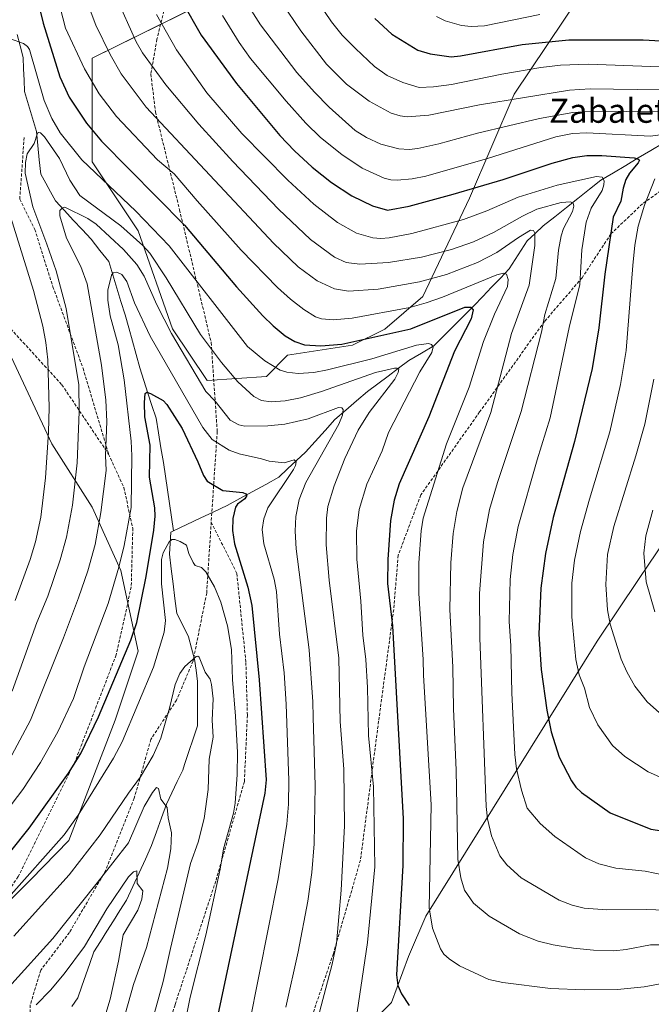
# Model space of a CAD drawing. Units: metres. Extents: x 651131 to 654580, y 4760173 to 4762562.
# Drawn here: x 652236 to 652445, y 4761516 to 4761843 of the extents above; entities that cross this region are included whole.
import ezdxf
from ezdxf.enums import TextEntityAlignment as Align

# ---------------------------------------------------------------- set-up
doc = ezdxf.new("R2010")
doc.units = ezdxf.units.M
doc.header["$MEASUREMENT"] = 0
doc.linetypes.add('TRAZOSX2', pattern=[1.5, 1, -0.5])
for name, color, linetype, lineweight in [('Arbolado forestal CxS', 92, 'Continuous', 0), ('Corriente natural lineal', 142, 'Continuous', 13), ('Curva de nivel maestra', 36, 'Continuous', 30), ('Curva de nivel normal', 36, 'Continuous', 0), ('Senda', 19, 'TRAZOSX2', 0), ('Texto cartográfico', 19, 'Continuous', 0)]:
    doc.layers.add(name, color=color, linetype=linetype, lineweight=lineweight)
doc.styles.add('Arial', font='txt', dxfattribs={"height": 0.2})

# ---------------------------------------------------------------- blocks, each defined once
blk = doc.blocks.new('*U154')
at = {"layer": 'Arbolado forestal CxS', "color": 92, "linetype": 'Continuous', "lineweight": 0}
for points in [[(652456.5579, 4761680.2611, 945.2517), (652440.9417, 4761657.2263, 939.7021), (652427.2017, 4761636.7517, 933.3795), (652370.4715, 4761545.6683, 905.0961), (652364.7455, 4761532.3095, 902.1223), (652359.0203, 4761517.0417, 898.9454), (652339.9355, 4761497.9571, 893.204), (652328.6503, 4761478.7995, 889.0938), (652273.1387, 4761419.7107, 869.2946), (652254.0533, 4761379.6335, 863.8126), (652250.2361, 4761364.3657, 862.8439), (652270.9387, 4761359.4023, 858.6526), (652280.7715, 4761366.2741, 858.444), (652305.5811, 4761375.8159, 856.9791), (652364.7429, 4761377.7241, 851.468), (652418.1795, 4761373.9065, 850.4125), (652433.4471, 4761379.6313, 850.1283), (652444.8973, 4761400.6239, 856.79), (652467.8531, 4761409.8315, 855.2749)], [(652296.5583, 4761848.0773, 928.4125), (652259.7859, 4761830.0319, 907.2508), (652259.7853, 4761795.6793, 895.6798), (652275.0525, 4761772.7773, 891.3069), (652286.5027, 4761740.3335, 885.9686), (652297.9531, 4761723.1565, 885.9307), (652297.9531, 4761723.1565, 885.9307), (652317.6327, 4761724.4633, 892.1475), (652324.5387, 4761731.5251, 895.9615), (652346.0893, 4761734.9379, 896.1962), (652356.8261, 4761740.1367, 897.9603), (652369.4031, 4761751.0705, 903.4024), (652384.9111, 4761783.6319, 920.997), (652399.7635, 4761818.0903, 938.4625), (652421.6215, 4761850.7209, 955.7108)], [(652020.9989, 4761394.1301, 849.7422), (652072.1831, 4761416.2853, 849.4882), (652113.9375, 4761430.0807, 853.1801), (652159.6295, 4761432.4869, 850.968), (652180.5311, 4761437.1627, 852.23), (652193.1579, 4761443.6525, 851.6521), (652202.4751, 4761462.1721, 852.0428), (652217.8125, 4761509.9737, 860.1965), (652221.9139, 4761540.5033, 867.4651), (652239.4987, 4761557.8449, 866.9629), (652252.0535, 4761570.6847, 866.4411), (652267.4159, 4761610.5581, 870.6026), (652275.0501, 4761633.4597, 871.5121), (652269.3257, 4761660.1775, 877.6862), (652259.7833, 4761681.1715, 885.1203), (652246.4249, 4761702.1643, 893.0698), (652233.0667, 4761730.7913, 899.6829), (652210.1657, 4761757.5103, 910.7353), (652183.4473, 4761759.4197, 925.3854), (652152.9119, 4761751.7861, 942.6509), (652082.2997, 4761761.3289, 977.5841), (652053.6739, 4761788.0481, 989.2282)]]:
    blk.add_polyline3d(points, dxfattribs=at)
blk = doc.blocks.new('*U178')
at = {"layer": 'Curva de nivel normal', "color": 36, "linetype": 'Continuous', "lineweight": 0}
blk.add_polyline3d([(652267.64, 4761850.55, 915), (652274.38, 4761835.44, 915), (652276.45, 4761831.8, 915), (652284.28, 4761821.15, 915), (652295.14, 4761808.18, 915), (652306.45, 4761795.8, 915), (652321.62, 4761779.99, 915), (652332.22, 4761769.93, 915), (652340.15, 4761764.07, 915), (652344.08, 4761762.3, 915), (652348.51, 4761761.7, 915), (652358.07, 4761762.33, 915), (652368.96, 4761764.02, 915), (652378.98, 4761766.61, 915), (652386.27, 4761769.14, 915), (652392.85, 4761772.24, 915), (652402.5, 4761777.68, 915), (652407.23, 4761779.93, 915), (652415.3, 4761782.12, 915), (652418.44, 4761782.37, 915), (652419.3, 4761781.9, 915), (652419.56, 4761780.94, 915), (652419.04, 4761779.21, 915), (652416.14, 4761773.57, 915), (652415.32, 4761771.16, 915), (652414.44, 4761766.35, 915), (652413.53, 4761756.97, 915), (652409.93, 4761745.01, 915), (652408.78, 4761739.25, 915), (652402.08, 4761712.87, 915), (652394.15, 4761689.4, 915), (652391.5, 4761680.45, 915), (652389.6, 4761669.74, 915), (652388.19, 4761652.56, 915), (652388.33, 4761637.94, 915), (652390.49, 4761582.04, 915), (652390.91, 4761577.96, 915), (652392.25, 4761572.26, 915), (652395.03, 4761565.69, 915), (652397.35, 4761562.66, 915), (652402.03, 4761558.37, 915), (652414.7, 4761550.9, 915), (652418.96, 4761549.31, 915), (652422.99, 4761548.29, 915), (652430.44, 4761547.73, 915), (652443.46, 4761547.89, 915), (652453.26, 4761547.55, 915)], dxfattribs=at)
blk = doc.blocks.new('*U179')
at = {"layer": 'Curva de nivel normal', "color": 36, "linetype": 'Continuous', "lineweight": 0}
blk.add_polyline3d([(652231.23, 4761580.23, 880), (652236.78, 4761587.65, 880), (652242.68, 4761596.56, 880), (652248.4, 4761606.7, 880), (652253.63, 4761617.8, 880), (652257.19, 4761628.27, 880), (652265.14, 4761649.23, 880), (652268.7, 4761661.26, 880), (652270.4, 4761668.46, 880), (652272.73, 4761681.06, 880), (652272.95, 4761698.26, 880), (652272.7, 4761703.05, 880), (652270.42, 4761723.41, 880), (652268.4, 4761735.04, 880), (652265.82, 4761744.61, 880), (652265, 4761749.83, 880), (652265.06, 4761753.11, 880), (652266.2, 4761758.09, 880), (652266.75, 4761758.87, 880), (652267.94, 4761759.1, 880), (652269.65, 4761758.29, 880), (652271.34, 4761756.03, 880), (652273.89, 4761748.95, 880), (652279.03, 4761737.85, 880), (652296.5, 4761707.65, 880), (652299.64, 4761703.63, 880), (652305.19, 4761700.11, 880), (652308.52, 4761698.9, 880), (652315.92, 4761697.27, 880), (652318.49, 4761696.42, 880), (652323.43, 4761695.89, 880), (652326.84, 4761696.88, 880), (652327.47, 4761696.27, 880), (652327.25, 4761695.01, 880), (652326.52, 4761693.64, 880), (652318.05, 4761680.99, 880), (652316.69, 4761677.29, 880), (652316.21, 4761673.82, 880), (652316.72, 4761669.05, 880), (652320.11, 4761657.39, 880), (652320.93, 4761653.22, 880), (652321.95, 4761639.11, 880), (652323.51, 4761626.34, 880), (652324.16, 4761615.86, 880), (652325.04, 4761590.59, 880), (652324.93, 4761582.8, 880), (652324.4, 4761576.18, 880), (652321.52, 4761557.97, 880), (652311.82, 4761509.66, 880)], dxfattribs=at)
blk = doc.blocks.new('*U180')
at = {"layer": 'Curva de nivel normal', "color": 36, "linetype": 'Continuous', "lineweight": 0}
blk.add_polyline3d([(652232.09, 4761551.82, 870), (652250.54, 4761572.59, 870), (652255.19, 4761579.08, 870), (652266.88, 4761597.97, 870), (652269.8, 4761603.37, 870), (652280.17, 4761628.15, 870), (652283.69, 4761639.78, 870), (652284.15, 4761643.64, 870), (652282.8, 4761655.76, 870), (652282.85, 4761663.9, 870), (652283.35, 4761666.09, 870), (652285.35, 4761669.68, 870), (652286.23, 4761670.53, 870), (652287.19, 4761670.52, 870), (652288.97, 4761669.86, 870), (652291.09, 4761668.56, 870), (652291.86, 4761665.84, 870), (652293.28, 4761662.84, 870), (652294.01, 4761661.89, 870), (652296.03, 4761661.2, 870), (652297.53, 4761659.73, 870), (652300.34, 4761654.74, 870), (652302.42, 4761649.73, 870), (652304.63, 4761641.88, 870), (652306.01, 4761634.03, 870), (652306.32, 4761624.1, 870), (652307.38, 4761611.98, 870), (652307.99, 4761599.84, 870), (652307.91, 4761592.56, 870), (652307.25, 4761583.13, 870), (652306.66, 4761579.76, 870), (652303.4, 4761567.96, 870), (652302.28, 4761561.22, 870), (652297.55, 4761539.38, 870), (652292.36, 4761518.79, 870), (652289.81, 4761505.94, 870)], dxfattribs=at)
blk = doc.blocks.new('*U181')
at = {"layer": 'Curva de nivel normal', "color": 36, "linetype": 'Continuous', "lineweight": 0}
blk.add_polyline3d([(652233.83, 4761539.06, 865), (652252.23, 4761559.4, 865), (652262.51, 4761572.63, 865), (652271.86, 4761586.46, 865), (652275.83, 4761591.82, 865), (652280.03, 4761598.93, 865), (652282.56, 4761604.67, 865), (652285.47, 4761614.59, 865), (652287.3, 4761622.47, 865), (652288.87, 4761626.07, 865), (652290.49, 4761628.43, 865), (652294.3, 4761631.7, 865), (652294.88, 4761631.86, 865), (652295.3, 4761631.52, 865), (652297.32, 4761626.51, 865), (652298.91, 4761624.19, 865), (652299.41, 4761622.39, 865), (652299.94, 4761617.7, 865), (652299.58, 4761610.62, 865), (652299.98, 4761604.97, 865), (652298.56, 4761597.65, 865), (652298.31, 4761587.59, 865), (652296.9, 4761577.97, 865), (652294.94, 4761570.22, 865), (652292.45, 4761563.08, 865), (652285.83, 4761534.96, 865), (652283.4, 4761523.95, 865), (652277.61, 4761503.26, 865)], dxfattribs=at)
blk = doc.blocks.new('*U189')
at = {"layer": 'Curva de nivel normal', "color": 36, "linetype": 'Continuous', "lineweight": 0}
for points in [[(652234.31, 4761650.29, 895), (652239.27, 4761663.8, 895), (652241.03, 4761669.67, 895), (652242.74, 4761677.83, 895), (652244.38, 4761690.9, 895), (652245.38, 4761706.02, 895), (652245.55, 4761714.18, 895), (652245.13, 4761730.02, 895), (652244.5, 4761735.73, 895), (652243.41, 4761741.18, 895), (652240.38, 4761753.02, 895), (652229.19, 4761788.61, 895)], [(652232.72, 4761836.41, 895), (652237.05, 4761834.86, 895), (652238.37, 4761833.92, 895), (652239.04, 4761832.93, 895), (652243.89, 4761816.03, 895), (652246.4, 4761809.96, 895), (652249.16, 4761805.29, 895), (652256.35, 4761796.31, 895), (652274.34, 4761779.28, 895), (652285.37, 4761767.82, 895), (652311.34, 4761734.43, 895), (652317.02, 4761729.71, 895), (652322.13, 4761726.58, 895), (652324.36, 4761725.95, 895), (652328.15, 4761725.52, 895), (652333.34, 4761725.85, 895), (652337.85, 4761726.69, 895), (652352.51, 4761730.36, 895), (652367.4, 4761734.86, 895), (652371.28, 4761735.4, 895), (652372.34, 4761735.16, 895), (652372.88, 4761734.39, 895), (652372.41, 4761732.42, 895), (652368.46, 4761726.04, 895), (652358.09, 4761705.94, 895), (652356, 4761699.88, 895), (652350.87, 4761688.86, 895), (652348.37, 4761680.46, 895), (652347.4, 4761673.2, 895), (652347.52, 4761663.91, 895), (652348.87, 4761650.05, 895), (652349.5, 4761638.75, 895), (652350.55, 4761630.75, 895), (652351.08, 4761621.42, 895), (652351.42, 4761605.47, 895), (652353.04, 4761588.5, 895), (652353.56, 4761561.95, 895), (652351.11, 4761536.96, 895), (652346.81, 4761507.91, 895)]]:
    blk.add_polyline3d(points, dxfattribs=at)
blk = doc.blocks.new('*U192')
at = {"layer": 'Curva de nivel normal', "color": 36, "linetype": 'Continuous', "lineweight": 0}
blk.add_polyline3d([(652263.34, 4761510.05, 855), (652265.78, 4761518.16, 855), (652268.56, 4761530.73, 855), (652270.09, 4761539.43, 855), (652274.91, 4761547.65, 855), (652276.25, 4761551.28, 855), (652276.59, 4761554.02, 855), (652274.72, 4761556.48, 855), (652274.63, 4761560.68, 855), (652273.52, 4761560.31, 855), (652271.81, 4761558.68, 855), (652264.65, 4761548.12, 855), (652257.31, 4761535.59, 855), (652250.58, 4761526.51, 855), (652246.05, 4761521.15, 855), (652241.28, 4761516.29, 855)], dxfattribs=at)
blk = doc.blocks.new('*U193')
at = {"layer": 'Curva de nivel normal', "color": 36, "linetype": 'Continuous', "lineweight": 0}
blk.add_polyline3d([(652281.09, 4761844.5, 920), (652287.77, 4761832.82, 920), (652297.87, 4761818.55, 920), (652309.39, 4761805.02, 920), (652324.74, 4761789.62, 920), (652333.35, 4761781.61, 920), (652341.12, 4761775.52, 920), (652347.48, 4761772, 920), (652352.82, 4761770.43, 920), (652355.5, 4761770.25, 920), (652358.32, 4761770.48, 920), (652365.76, 4761771.93, 920), (652382.96, 4761776.53, 920), (652390.62, 4761779.43, 920), (652401.11, 4761783.89, 920), (652414, 4761787.87, 920), (652427.08, 4761790.83, 920), (652428.94, 4761790.53, 920), (652429.6, 4761789.33, 920), (652429.49, 4761787.98, 920), (652428.86, 4761786.18, 920), (652425.31, 4761780.25, 920), (652423.6, 4761775.67, 920), (652422.12, 4761766.51, 920), (652421.51, 4761754.99, 920), (652417.94, 4761740.76, 920), (652411.66, 4761710.84, 920), (652407.32, 4761696.9, 920), (652401.11, 4761674.78, 920), (652399.34, 4761665.54, 920), (652398.45, 4761657.25, 920), (652398.12, 4761643.35, 920), (652398.64, 4761635.28, 920), (652398.98, 4761619.62, 920), (652399.98, 4761599.19, 920), (652400.51, 4761594.47, 920), (652402.17, 4761587.44, 920), (652404.08, 4761581.4, 920), (652408.39, 4761576.4, 920), (652413.23, 4761572.05, 920), (652423.35, 4761565.03, 920), (652427.8, 4761562.96, 920), (652433.42, 4761561.54, 920), (652443.14, 4761560.54, 920), (652449.61, 4761559.29, 920)], dxfattribs=at)
blk = doc.blocks.new('*U194')
at = {"layer": 'Curva de nivel normal', "color": 36, "linetype": 'Continuous', "lineweight": 0}
blk.add_polyline3d([(652248.28, 4761850.38, 905), (652250.93, 4761839.97, 905), (652257.26, 4761826.52, 905), (652262.1, 4761818.24, 905), (652267.88, 4761810.69, 905), (652281.51, 4761796.28, 905), (652286.99, 4761791.68, 905), (652294.66, 4761782.7, 905), (652309.18, 4761766.39, 905), (652321.24, 4761754.02, 905), (652325.62, 4761750.1, 905), (652329.96, 4761746.76, 905), (652333.84, 4761744.33, 905), (652335.9, 4761743.58, 905), (652339.73, 4761743.31, 905), (652345.99, 4761743.87, 905), (652365.15, 4761747.4, 905), (652370.58, 4761748.87, 905), (652375.96, 4761750.78, 905), (652393.97, 4761758.24, 905), (652396.2, 4761758.78, 905), (652397.17, 4761758.42, 905), (652397.75, 4761756.66, 905), (652397.52, 4761754.3, 905), (652393.19, 4761745.16, 905), (652389.61, 4761736.14, 905), (652384.77, 4761720.92, 905), (652377.34, 4761702.14, 905), (652369.51, 4761677.59, 905), (652368.84, 4761673.31, 905), (652368.15, 4761662.73, 905), (652368.1, 4761652.64, 905), (652369.59, 4761630.74, 905), (652369.62, 4761625.52, 905), (652372.19, 4761582.49, 905), (652371.54, 4761548.36, 905), (652372.64, 4761541.65, 905), (652375.3, 4761534.83, 905), (652376.38, 4761533.08, 905), (652378.14, 4761531.52, 905), (652381.62, 4761529.22, 905), (652391.34, 4761524.7, 905), (652395.96, 4761523.62, 905), (652411.76, 4761521.69, 905), (652422.94, 4761521.2, 905), (652434.03, 4761521.33, 905), (652442.87, 4761522.25, 905), (652466.98, 4761526.81, 905)], dxfattribs=at)
blk = doc.blocks.new('*U196')
at = {"layer": 'Curva de nivel normal', "color": 36, "linetype": 'Continuous', "lineweight": 0}
blk.add_polyline3d([(652256.22, 4761853.93, 910), (652261.04, 4761840.91, 910), (652265.77, 4761831.19, 910), (652269.46, 4761824.79, 910), (652277.74, 4761813.73, 910), (652319.89, 4761768.68, 910), (652328.13, 4761760.84, 910), (652334.37, 4761756.22, 910), (652340.17, 4761753.54, 910), (652344.75, 4761752.78, 910), (652354.63, 4761753.46, 910), (652368.3, 4761755.85, 910), (652377.33, 4761758.29, 910), (652387.61, 4761762.29, 910), (652393.96, 4761765.58, 910), (652401.13, 4761770.55, 910), (652405.11, 4761772.98, 910), (652406.1, 4761772.94, 910), (652406.6, 4761772.03, 910), (652406.58, 4761767.94, 910), (652404.73, 4761754.75, 910), (652398.9, 4761738.8, 910), (652392.04, 4761712.56, 910), (652382.72, 4761687.66, 910), (652380.69, 4761679.75, 910), (652379.47, 4761672.44, 910), (652378.69, 4761662.73, 910), (652378.37, 4761647.26, 910), (652379.42, 4761628.12, 910), (652379.63, 4761614.37, 910), (652380.49, 4761594.02, 910), (652381.09, 4761564.56, 910), (652382.01, 4761558.31, 910), (652383.3, 4761554.23, 910), (652386.3, 4761550, 910), (652391.45, 4761545.65, 910), (652401.51, 4761539.84, 910), (652407.7, 4761537.36, 910), (652412.68, 4761536.17, 910), (652419.35, 4761535.09, 910), (652426.02, 4761534.42, 910), (652432.82, 4761534.17, 910), (652436.83, 4761534.56, 910), (652444.89, 4761536.1, 910), (652454.12, 4761536.14, 910)], dxfattribs=at)
blk = doc.blocks.new('*U205')
at = {"layer": 'Curva de nivel normal', "color": 36, "linetype": 'Continuous', "lineweight": 0}
blk.add_polyline3d([(652233.27, 4761620.23, 890), (652241.49, 4761642.93, 890), (652245.13, 4761651.7, 890), (652249.23, 4761663.69, 890), (652251.31, 4761671.27, 890), (652253.28, 4761681.83, 890), (652254.82, 4761695.9, 890), (652255.52, 4761712.76, 890), (652255.35, 4761721.75, 890), (652251.2, 4761747.07, 890), (652247.88, 4761759.52, 890), (652244.83, 4761768.39, 890), (652240.1, 4761780.72, 890), (652237.6, 4761791.84, 890), (652237.73, 4761795.44, 890), (652238.31, 4761798.29, 890), (652240.54, 4761801.77, 890), (652241.67, 4761805.1, 890), (652242.01, 4761805.42, 890), (652242.66, 4761805.29, 890), (652244, 4761803.93, 890), (652248.97, 4761796.78, 890), (652252.41, 4761789.56, 890), (652255.72, 4761784.49, 890), (652269.3, 4761774.45, 890), (652276.61, 4761767.96, 890), (652278.9, 4761765.34, 890), (652284.36, 4761757.2, 890), (652295.74, 4761738.38, 890), (652302.7, 4761729.17, 890), (652308.06, 4761722.69, 890), (652313.39, 4761717.93, 890), (652315.97, 4761716.52, 890), (652319.14, 4761716.13, 890), (652323.85, 4761716.39, 890), (652328.87, 4761717.38, 890), (652335.89, 4761719.51, 890), (652353.75, 4761725.78, 890), (652360.03, 4761727.27, 890), (652360.97, 4761727.32, 890), (652361.44, 4761726.99, 890), (652361.32, 4761725.82, 890), (652360.15, 4761723.67, 890), (652351.67, 4761712.58, 890), (652348, 4761706.68, 890), (652343.64, 4761697.32, 890), (652340.04, 4761688.27, 890), (652337.98, 4761681.42, 890), (652337.46, 4761677.5, 890), (652337.45, 4761668.69, 890), (652338.38, 4761657, 890), (652341.63, 4761631.11, 890), (652342.06, 4761610.13, 890), (652343.26, 4761594.39, 890), (652343.53, 4761575.56, 890), (652342.33, 4761554.22, 890), (652340.83, 4761536.54, 890), (652339.36, 4761529.78, 890), (652330.51, 4761496.25, 890)], dxfattribs=at)
blk = doc.blocks.new('*U206')
at = {"layer": 'Curva de nivel normal', "color": 36, "linetype": 'Continuous', "lineweight": 0}
blk.add_polyline3d([(652232.32, 4761597.37, 885), (652239.4, 4761610.55, 885), (652250.32, 4761637.84, 885), (652255.32, 4761651.16, 885), (652258.37, 4761660.06, 885), (652260.81, 4761668.85, 885), (652262.74, 4761679.44, 885), (652264.46, 4761693.4, 885), (652264.24, 4761698.29, 885), (652264.67, 4761709.6, 885), (652264.33, 4761716.71, 885), (652262.91, 4761728.23, 885), (652258.12, 4761755.25, 885), (652256.05, 4761760.95, 885), (652251.27, 4761770.3, 885), (652249.1, 4761777.76, 885), (652249.13, 4761779.52, 885), (652249.85, 4761780.25, 885), (652250.8, 4761780.57, 885), (652258.34, 4761776.88, 885), (652261.16, 4761775, 885), (652270.21, 4761766.63, 885), (652274.65, 4761761.6, 885), (652277.01, 4761757.77, 885), (652281.2, 4761748.27, 885), (652286.16, 4761738.73, 885), (652297.48, 4761719.56, 885), (652300.6, 4761716.29, 885), (652305.59, 4761710.02, 885), (652308.39, 4761708.5, 885), (652310.45, 4761708.07, 885), (652318.05, 4761708.12, 885), (652323.74, 4761708.66, 885), (652331.45, 4761710.48, 885), (652341.48, 4761714.19, 885), (652342.59, 4761714.16, 885), (652343.05, 4761713.55, 885), (652342.79, 4761711.64, 885), (652341.56, 4761708.74, 885), (652330.6, 4761689.42, 885), (652328.42, 4761683.71, 885), (652327.34, 4761678.05, 885), (652327.17, 4761673.26, 885), (652327.47, 4761667.4, 885), (652331.74, 4761633.89, 885), (652333, 4761616.66, 885), (652333.1, 4761611.59, 885), (652333.78, 4761588.83, 885), (652333.38, 4761569.62, 885), (652332.69, 4761560.12, 885), (652331.36, 4761550.66, 885), (652328.13, 4761533.87, 885), (652324.05, 4761515.49, 885)], dxfattribs=at)
blk = doc.blocks.new('*U209')
at = {"layer": 'Curva de nivel normal', "color": 36, "linetype": 'Continuous', "lineweight": 0}
blk.add_polyline3d([(652223.54, 4761510.37, 860), (652228.07, 4761516.94, 860), (652233.19, 4761523.18, 860), (652246.73, 4761538.26, 860), (652261.44, 4761556.71, 860), (652271.83, 4761570, 860), (652277.1, 4761582.04, 860), (652279.77, 4761586.65, 860), (652281.19, 4761588.27, 860), (652281.76, 4761587.94, 860), (652282.63, 4761584.37, 860), (652284.71, 4761581.67, 860), (652285.05, 4761578.19, 860), (652286.07, 4761573.25, 860), (652285.84, 4761568, 860), (652284.77, 4761561.57, 860), (652277.78, 4761535.22, 860), (652273.54, 4761522.99, 860), (652270.73, 4761513.21, 860)], dxfattribs=at)
blk = doc.blocks.new('*U214')
at = {"layer": 'Curva de nivel maestra', "color": 36, "linetype": 'Continuous', "lineweight": 30}
blk.add_polyline3d([(652241.23, 4761851.2, 900), (652243.52, 4761841.57, 900), (652249.13, 4761823.83, 900), (652252.2, 4761817.12, 900), (652257.98, 4761808.42, 900), (652262.91, 4761802.45, 900), (652290.42, 4761774.67, 900), (652307.72, 4761754.25, 900), (652316.39, 4761744.63, 900), (652319.78, 4761741.28, 900), (652323.79, 4761738.02, 900), (652326.96, 4761736.06, 900), (652330.18, 4761735.04, 900), (652335.66, 4761734.7, 900), (652342.62, 4761735.19, 900), (652365.52, 4761740.35, 900), (652383.39, 4761747.47, 900), (652385.4, 4761747.52, 900), (652386.18, 4761746.62, 900), (652385.51, 4761743.58, 900), (652379.98, 4761732.89, 900), (652371.42, 4761711.15, 900), (652361.57, 4761688.96, 900), (652359.91, 4761683.51, 900), (652358.77, 4761676.76, 900), (652357.8, 4761663.81, 900), (652357.78, 4761655.95, 900), (652359.36, 4761641.82, 900), (652362.93, 4761577.93, 900), (652362.79, 4761562.4, 900), (652360.76, 4761526.16, 900), (652361.13, 4761522.72, 900), (652362.33, 4761519.89, 900), (652364.97, 4761516.04, 900)], dxfattribs=at)
blk = doc.blocks.new('*U215')
at = {"layer": 'Curva de nivel maestra', "color": 36, "linetype": 'Continuous', "lineweight": 30}
blk.add_polyline3d([(652289.67, 4761848.68, 925), (652295.94, 4761837.59, 925), (652307.67, 4761821.62, 925), (652322.08, 4761804.38, 925), (652326.88, 4761799.34, 925), (652332.7, 4761793.91, 925), (652339.13, 4761788.82, 925), (652345.9, 4761784.38, 925), (652352.71, 4761781.04, 925), (652357.78, 4761779.58, 925), (652364.94, 4761780.97, 925), (652379.55, 4761784.89, 925), (652396.13, 4761789.75, 925), (652412.38, 4761795.22, 925), (652419.16, 4761797.04, 925), (652423.8, 4761797.76, 925), (652428.8, 4761797.79, 925), (652439.56, 4761797, 925), (652440.72, 4761796.67, 925), (652441.24, 4761796.17, 925), (652440.89, 4761795.37, 925), (652437.96, 4761791.9, 925), (652436.79, 4761789.79, 925), (652435.87, 4761786.95, 925), (652435.09, 4761782.66, 925), (652432.52, 4761777.28, 925), (652429.79, 4761758.38, 925), (652427.81, 4761740.65, 925), (652425.61, 4761727.12, 925), (652419.72, 4761702.98, 925), (652412.64, 4761677.81, 925), (652410.16, 4761665.82, 925), (652408.58, 4761654.3, 925), (652407.91, 4761639.08, 925), (652408.63, 4761627.37, 925), (652410.54, 4761613.96, 925), (652411.97, 4761606.77, 925), (652414.68, 4761598.36, 925), (652418.71, 4761590.47, 925), (652420.16, 4761588.41, 925), (652422.1, 4761586.59, 925), (652431.58, 4761579.89, 925), (652445.06, 4761574.44, 925), (652459.01, 4761572.34, 925)], dxfattribs=at)
blk = doc.blocks.new('*U222')
at = {"layer": 'Curva de nivel maestra', "color": 36, "linetype": 'Continuous', "lineweight": 30}
blk.add_polyline3d([(652232.87, 4761567.2, 875), (652238.94, 4761574.83, 875), (652251.97, 4761593.02, 875), (652256, 4761599.61, 875), (652261.9, 4761611.68, 875), (652272.58, 4761637.08, 875), (652274.64, 4761642.98, 875), (652277.72, 4761658.27, 875), (652280.24, 4761673.62, 875), (652280.67, 4761678.16, 875), (652280.58, 4761681.02, 875), (652278.86, 4761691.12, 875), (652279.05, 4761701.77, 875), (652277.29, 4761711.17, 875), (652277.12, 4761715.89, 875), (652277.4, 4761718.91, 875), (652277.97, 4761719.32, 875), (652279.16, 4761718.9, 875), (652283.37, 4761716.53, 875), (652284.6, 4761715.26, 875), (652289.65, 4761707.31, 875), (652294.89, 4761696.27, 875), (652296.69, 4761691.64, 875), (652297.99, 4761689.83, 875), (652303.15, 4761686.71, 875), (652309.72, 4761686.04, 875), (652310.72, 4761685.66, 875), (652311.06, 4761685.03, 875), (652310.43, 4761683.92, 875), (652308, 4761682.16, 875), (652307.29, 4761681.23, 875), (652306.43, 4761677.49, 875), (652306.31, 4761673.49, 875), (652307, 4761669.05, 875), (652311.39, 4761654.72, 875), (652312.79, 4761648.63, 875), (652315.17, 4761623.96, 875), (652317.48, 4761590.86, 875), (652317.05, 4761586.38, 875), (652311.12, 4761558.22, 875), (652297.15, 4761492.64, 875)], dxfattribs=at)

msp = doc.modelspace()

# ---------------------------------------------------------------- linework, layer by layer
at = {"layer": 'Arbolado forestal CxS', "color": 92, "linetype": 'Continuous', "lineweight": 0}
for points in [[(652453.24, 4762035.87, 1027.37), (652443.1, 4762025.73, 1019.95), (652436.08, 4762005.45, 1013.12), (652426.72, 4761986.73, 1005.35), (652408, 4761967.24, 993.43), (652388.92, 4761935.47, 981.38), (652355.13, 4761891.27, 959.79), (652331.29, 4761864.97, 947.98), (652315.51, 4761857.18, 939.35), (652305.43, 4761850.08, 933.04), (652296.56, 4761848.08, 928.41), (652259.79, 4761830.03, 907.25), (652259.79, 4761795.68, 895.68), (652275.05, 4761772.78, 891.31), (652286.5, 4761740.33, 885.97), (652297.95, 4761723.16, 885.93)], [(652453.24, 4762035.87, 1027.37), (652443.1, 4762025.73, 1019.95), (652436.08, 4762005.45, 1013.12), (652426.72, 4761986.73, 1005.35), (652408, 4761967.24, 993.43), (652388.92, 4761935.47, 981.38), (652355.13, 4761891.27, 959.79), (652331.29, 4761864.97, 947.98), (652315.51, 4761857.18, 939.35), (652305.43, 4761850.08, 933.04), (652296.56, 4761848.08, 928.41), (652259.79, 4761830.03, 907.25), (652259.79, 4761795.68, 895.68), (652275.05, 4761772.78, 891.31), (652286.5, 4761740.33, 885.97), (652297.95, 4761723.16, 885.93)], [(652297.95, 4761723.16, 885.93), (652317.63, 4761724.46, 892.15), (652324.54, 4761731.53, 895.96), (652346.09, 4761734.94, 896.2), (652356.83, 4761740.14, 897.96), (652369.4, 4761751.07, 903.4), (652384.91, 4761783.63, 921), (652399.76, 4761818.09, 938.46), (652421.62, 4761850.72, 955.71), (652442.32, 4761865.07, 964.36), (652464.93, 4761882.23, 975.05)], [(652297.95, 4761723.16, 885.93), (652317.63, 4761724.46, 892.15), (652324.54, 4761731.53, 895.96), (652346.09, 4761734.94, 896.2), (652356.83, 4761740.14, 897.96), (652369.4, 4761751.07, 903.4), (652384.91, 4761783.63, 921), (652399.76, 4761818.09, 938.46), (652421.62, 4761850.72, 955.71), (652442.32, 4761865.07, 964.36), (652464.93, 4761882.23, 975.05)], [(652421.62, 4761850.72, 955.71), (652399.76, 4761818.09, 938.46), (652384.91, 4761783.63, 921), (652369.4, 4761751.07, 903.4), (652356.83, 4761740.14, 897.96), (652346.09, 4761734.94, 896.2), (652324.54, 4761731.53, 895.96), (652317.63, 4761724.46, 892.15), (652297.95, 4761723.16, 885.93), (652297.95, 4761723.16, 885.93), (652286.5, 4761740.33, 885.97), (652275.05, 4761772.78, 891.31), (652259.79, 4761795.68, 895.68), (652259.79, 4761830.03, 907.25), (652296.56, 4761848.08, 928.41)], [(652053.67, 4761788.05, 989.23), (652082.3, 4761761.33, 977.58), (652152.91, 4761751.79, 942.65), (652183.45, 4761759.42, 925.39), (652210.17, 4761757.51, 910.74), (652233.07, 4761730.79, 899.68), (652246.42, 4761702.16, 893.07), (652259.78, 4761681.17, 885.12), (652269.33, 4761660.18, 877.69), (652275.05, 4761633.46, 871.51), (652267.42, 4761610.56, 870.6), (652252.05, 4761570.68, 866.44), (652239.5, 4761557.84, 866.96), (652221.91, 4761540.5, 867.47), (652217.81, 4761509.97, 860.2), (652202.48, 4761462.17, 852.04), (652193.16, 4761443.65, 851.65), (652180.53, 4761437.16, 852.23), (652159.63, 4761432.49, 850.97), (652113.94, 4761430.08, 853.18), (652072.18, 4761416.29, 849.49), (652021, 4761394.13, 849.74)], [(652021, 4761394.13, 849.74), (652072.18, 4761416.29, 849.49), (652113.94, 4761430.08, 853.18), (652159.63, 4761432.49, 850.97), (652180.53, 4761437.16, 852.23), (652193.16, 4761443.65, 851.65), (652202.48, 4761462.17, 852.04), (652217.81, 4761509.97, 860.2), (652221.91, 4761540.5, 867.47), (652239.5, 4761557.84, 866.96), (652252.05, 4761570.68, 866.44), (652267.42, 4761610.56, 870.6), (652275.05, 4761633.46, 871.51), (652269.33, 4761660.18, 877.69), (652259.78, 4761681.17, 885.12), (652246.42, 4761702.16, 893.07), (652233.07, 4761730.79, 899.68), (652210.17, 4761757.51, 910.74), (652183.45, 4761759.42, 925.39), (652152.91, 4761751.79, 942.65), (652082.3, 4761761.33, 977.58), (652053.67, 4761788.05, 989.23)], [(652021, 4761394.13, 849.74), (652072.18, 4761416.29, 849.49), (652113.94, 4761430.08, 853.18), (652159.63, 4761432.49, 850.97), (652180.53, 4761437.16, 852.23), (652193.16, 4761443.65, 851.65), (652202.48, 4761462.17, 852.04), (652217.81, 4761509.97, 860.2), (652221.91, 4761540.5, 867.47), (652239.5, 4761557.84, 866.96), (652252.05, 4761570.68, 866.44), (652267.42, 4761610.56, 870.6), (652275.05, 4761633.46, 871.51), (652269.33, 4761660.18, 877.69), (652259.78, 4761681.17, 885.12), (652246.42, 4761702.16, 893.07), (652233.07, 4761730.79, 899.68), (652210.17, 4761757.51, 910.74), (652183.45, 4761759.42, 925.39), (652152.91, 4761751.79, 942.65), (652082.3, 4761761.33, 977.58), (652053.67, 4761788.05, 989.23)], [(652467.85, 4761409.83, 855.27), (652444.9, 4761400.62, 856.79), (652433.45, 4761379.63, 850.13), (652418.18, 4761373.91, 850.41), (652364.74, 4761377.72, 851.47), (652305.58, 4761375.82, 856.98), (652280.77, 4761366.27, 858.44), (652270.94, 4761359.4, 858.65), (652270.94, 4761359.4, 858.65), (652250.24, 4761364.37, 862.84), (652254.05, 4761379.63, 863.81), (652273.14, 4761419.71, 869.29), (652328.65, 4761478.8, 889.09), (652339.94, 4761497.96, 893.2), (652359.02, 4761517.04, 898.95), (652364.75, 4761532.31, 902.12), (652370.47, 4761545.67, 905.1), (652427.2, 4761636.75, 933.38), (652440.94, 4761657.23, 939.7), (652456.56, 4761680.26, 945.25)], [(652456.56, 4761680.26, 945.25), (652440.94, 4761657.23, 939.7), (652427.2, 4761636.75, 933.38), (652370.47, 4761545.67, 905.1), (652364.75, 4761532.31, 902.12), (652359.02, 4761517.04, 898.95), (652339.94, 4761497.96, 893.2), (652328.65, 4761478.8, 889.09), (652273.14, 4761419.71, 869.29), (652254.05, 4761379.63, 863.81), (652250.24, 4761364.37, 862.84), (652270.94, 4761359.4, 858.65), (652280.77, 4761366.27, 858.44), (652305.58, 4761375.82, 856.98), (652364.74, 4761377.72, 851.47), (652418.18, 4761373.91, 850.41), (652433.45, 4761379.63, 850.13), (652444.9, 4761400.62, 856.79), (652467.85, 4761409.83, 855.27)], [(652456.56, 4761680.26, 945.25), (652440.94, 4761657.23, 939.7), (652427.2, 4761636.75, 933.38), (652370.47, 4761545.67, 905.1), (652364.75, 4761532.31, 902.12), (652359.02, 4761517.04, 898.95), (652339.94, 4761497.96, 893.2), (652328.65, 4761478.8, 889.09), (652273.14, 4761419.71, 869.29), (652254.05, 4761379.63, 863.81), (652250.24, 4761364.37, 862.84), (652270.94, 4761359.4, 858.65), (652280.77, 4761366.27, 858.44), (652305.58, 4761375.82, 856.98), (652364.74, 4761377.72, 851.47), (652418.18, 4761373.91, 850.41), (652433.45, 4761379.63, 850.13), (652444.9, 4761400.62, 856.79), (652467.85, 4761409.83, 855.27)]]:
    msp.add_polyline3d(points, dxfattribs=at)
at = {"layer": 'Corriente natural lineal', "color": 142, "linetype": 'Continuous', "lineweight": 13}
for points in [[(652234.94, 4761837.85, 895.27), (652235.92, 4761834.05, 894.61), (652236.9, 4761830.25, 894.09), (652237.06, 4761826.49, 893.46), (652237.23, 4761822.74, 892.82), (652237.39, 4761818.98, 892.17), (652238.7, 4761814.57, 891.67), (652240, 4761810.16, 890.84), (652241.31, 4761805.75, 889.93), (652241.8, 4761801.01, 889.5), (652242.29, 4761796.28, 888.87), (652242.78, 4761791.54, 887.79), (652244.41, 4761788.6, 886.89), (652246.05, 4761785.66, 886.12), (652247.68, 4761782.72, 885.51), (652250.62, 4761779.54, 884.96), (652253.56, 4761776.35, 884.33), (652256.5, 4761773.17, 883.06), (652259.44, 4761769.98, 882.4), (652262.38, 4761766.31, 881.6), (652265.32, 4761762.63, 880.75), (652266.67, 4761758.22, 879.8), (652268.02, 4761753.81, 879.43), (652269.36, 4761749.4, 878.73), (652270.71, 4761744.99, 878.1), (652271.94, 4761740.58, 877.44), (652273.16, 4761736.17, 877.02), (652274.39, 4761731.76, 876.6), (652275.61, 4761727.35, 876.11), (652276.96, 4761723.19, 875.25), (652278.31, 4761719.02, 874.88), (652279.65, 4761714.86, 874.5), (652281, 4761710.69, 873.91), (652281.82, 4761705.79, 873.33), (652282.63, 4761700.89, 872.93), (652283.45, 4761695.99, 872.51), (652284.12, 4761691.47, 872.08), (652284.79, 4761686.95, 871.63), (652285.45, 4761682.42, 871.21), (652286.12, 4761677.9, 870.63), (652286.79, 4761673.38, 870.03)], [(652449.15, 4761801.83, 928.65), (652445.02, 4761799.38, 926.97), (652440.89, 4761796.93, 925.47), (652436.76, 4761794.48, 923.91), (652432.63, 4761792.03, 921.51), (652428.5, 4761789.58, 919.61), (652424.68, 4761786.54, 918.22), (652420.86, 4761783.5, 916.23), (652417.03, 4761780.47, 914.39), (652413.21, 4761777.43, 912.68), (652409.39, 4761774.39, 911.19), (652406.7, 4761771.94, 909.81), (652404, 4761769.49, 909.04), (652402.04, 4761766.39, 907.75), (652400.08, 4761763.28, 906.92), (652398.12, 4761760.18, 905.92), (652395.18, 4761757.12, 904.5), (652392.24, 4761754.06, 902.47), (652389.3, 4761750.99, 901.72), (652386.36, 4761747.93, 900.1), (652383.05, 4761744.62, 899.03), (652379.75, 4761741.32, 897.89), (652376.44, 4761738.01, 896.23), (652373.13, 4761734.7, 895.27), (652368.97, 4761732.25, 893.81), (652364.8, 4761729.8, 892.11), (652361.37, 4761727.23, 890.29), (652357.94, 4761724.66, 889.39), (652354.51, 4761722.08, 888.21), (652351.08, 4761719.51, 887.13), (652347.49, 4761716.41, 886.58), (652343.89, 4761713.3, 885.4), (652340.3, 4761710.2, 884.09), (652337.03, 4761706.61, 883.18), (652333.77, 4761703.01, 882.24), (652330.5, 4761699.42, 881.37), (652327.56, 4761696.64, 880.47), (652324.62, 4761693.87, 879.39), (652321.68, 4761691.09, 878.71), (652317.39, 4761688.76, 876.24), (652313.11, 4761686.44, 875.99), (652308.82, 4761684.11, 874.84), (652304.53, 4761681.78, 873.88), (652300.1, 4761679.68, 872.69), (652295.66, 4761677.58, 872.03), (652291.23, 4761675.48, 871.33), (652286.79, 4761673.38, 870.03)], [(652286.79, 4761673.38, 870.03), (652285.9, 4761672.96, 870.32), (652285.66, 4761669.29, 869.9), (652285.41, 4761665.61, 869.18), (652286.03, 4761660.71, 868.25), (652286.64, 4761655.81, 867.37), (652287.26, 4761650.91, 866.81), (652287.87, 4761646.01, 866.44), (652289.83, 4761642.09, 866.24), (652291.79, 4761638.17, 865.75), (652292.77, 4761634.5, 865.35), (652293.75, 4761630.82, 864.97), (652294.24, 4761627.15, 864.63), (652294.73, 4761623.47, 864.23), (652294.73, 4761618.57, 863.61), (652294.73, 4761613.66, 862.93), (652294.73, 4761608.76, 862.55), (652293.3, 4761604.47, 862), (652291.87, 4761600.19, 861.52), (652290.44, 4761595.9, 861.64), (652289.83, 4761594.06, 861.71), (652288.03, 4761590.3, 861.02), (652286.23, 4761586.55, 860.34), (652284.43, 4761582.79, 859.87), (652282.8, 4761578.22, 859.23), (652281.16, 4761573.64, 857.04), (652279.53, 4761569.07, 856.1), (652277.45, 4761564.54, 855.45), (652275.37, 4761560.01, 855.28), (652273.28, 4761555.47, 854.66), (652271.2, 4761550.94, 854.18), (652269.04, 4761547.51, 853.87), (652266.89, 4761544.08, 853.57), (652264.73, 4761540.65, 853.77), (652262.58, 4761537.22, 853.48), (652260.42, 4761533.79, 853.55), (652259.07, 4761529.99, 852.78), (652257.73, 4761526.2, 851.94), (652256.38, 4761522.4, 851.19), (652255.03, 4761518.6, 850.95), (652253.08, 4761515.76, 850.43)]]:
    msp.add_polyline3d(points, dxfattribs=at)
at = {"layer": 'Curva de nivel maestra', "color": 36, "linetype": 'Continuous', "lineweight": 30}
msp.add_polyline3d([(652353.58, 4761843.17, 950), (652359.16, 4761837.93, 950), (652367.74, 4761832.63, 950), (652371.92, 4761831.45, 950), (652378.87, 4761830.41, 950), (652381.9, 4761830.73, 950), (652402.4, 4761834.57, 950), (652417.81, 4761836.04, 950), (652442.53, 4761836.03, 950), (652456.04, 4761835.35, 950)], dxfattribs=at)
at = {"layer": 'Curva de nivel normal', "color": 36, "linetype": 'Continuous', "lineweight": 0}
for points in [[(652332.22, 4761852.41, 945), (652339.15, 4761842.02, 945), (652342.75, 4761837.68, 945), (652347.09, 4761833.16, 945), (652353.45, 4761827.27, 945), (652357.64, 4761824.29, 945), (652362.82, 4761821.92, 945), (652368.25, 4761820.25, 945), (652372.99, 4761820.45, 945), (652378.94, 4761821.29, 945), (652395.66, 4761824.69, 945), (652408.53, 4761826.87, 945), (652415.14, 4761827.68, 945), (652424.26, 4761828.01, 945), (652444.99, 4761827.25, 945), (652466.7, 4761828.11, 945)], [(652310.42, 4761849.26, 935), (652315.6, 4761841.09, 935), (652327.72, 4761825.27, 935), (652333.52, 4761818.72, 935), (652338.37, 4761813.81, 935), (652347.04, 4761805.98, 935), (652350.77, 4761803.69, 935), (652355.54, 4761801.52, 935), (652361.49, 4761799.94, 935), (652364.93, 4761799.72, 935), (652367.78, 4761800.03, 935), (652374.79, 4761801.58, 935), (652387.61, 4761805.18, 935), (652408.16, 4761810.02, 935), (652419.19, 4761812.05, 935), (652426.08, 4761812.46, 935), (652448.18, 4761812.27, 935)], [(652322.71, 4761848.36, 940), (652328.96, 4761839.02, 940), (652337.55, 4761828.07, 940), (652344.12, 4761821.4, 940), (652351.7, 4761815.78, 940), (652359, 4761811.77, 940), (652361.94, 4761810.87, 940), (652364.28, 4761810.55, 940), (652371.48, 4761811.1, 940), (652388.2, 4761814.58, 940), (652418.13, 4761819.45, 940), (652424.97, 4761819.81, 940), (652448.26, 4761819.52, 940)], [(652303.01, 4761844.12, 930), (652308.59, 4761835.18, 930), (652312.32, 4761829.88, 930), (652324.09, 4761815.72, 930), (652330.7, 4761808.47, 930), (652335.57, 4761803.66, 930), (652342.59, 4761798.1, 930), (652349.31, 4761793.59, 930), (652356.67, 4761790.29, 930), (652358.86, 4761789.67, 930), (652360.93, 4761789.57, 930), (652365.96, 4761789.98, 930), (652370.39, 4761790.89, 930), (652390.85, 4761796.78, 930), (652413.55, 4761803.92, 930), (652419.1, 4761805, 930), (652423.82, 4761805.29, 930), (652444.96, 4761804.18, 930), (652452.88, 4761805.31, 930)], [(652373.95, 4761843.79, 955), (652376.9, 4761842.34, 955), (652382.23, 4761840.8, 955), (652385.52, 4761840.45, 955), (652389.88, 4761840.76, 955), (652408.22, 4761844.44, 955)], [(652446.4, 4761790.02, 930), (652442.93, 4761781.29, 930), (652440.87, 4761774.36, 930), (652439.76, 4761768.08, 930), (652439.02, 4761761.31, 930), (652436.86, 4761733.16, 930), (652435.04, 4761721.83, 930), (652431.48, 4761706.18, 930), (652424.66, 4761683.88, 930), (652421.69, 4761673.14, 930), (652419.68, 4761663.61, 930), (652418.83, 4761655.97, 930), (652418.89, 4761644.83, 930), (652420.21, 4761630.71, 930), (652421.31, 4761625.64, 930), (652423.1, 4761621.26, 930), (652424.73, 4761614.81, 930), (652427.52, 4761609.05, 930), (652432.32, 4761602.21, 930), (652436.43, 4761598.51, 930), (652444.12, 4761593.49, 930), (652452.7, 4761589.72, 930)], [(652446.01, 4761723.62, 935), (652443.04, 4761708.72, 935), (652440.12, 4761698.23, 935), (652432.73, 4761674.83, 935), (652430.67, 4761665.54, 935), (652430.16, 4761655.53, 935), (652430.71, 4761647.2, 935), (652431.61, 4761642.42, 935), (652435.17, 4761630.81, 935), (652437.13, 4761626.6, 935), (652439.79, 4761621.92, 935), (652443.78, 4761616.64, 935), (652448.91, 4761612.16, 935)], [(652445.71, 4761680.18, 940), (652443.33, 4761671.75, 940), (652442.71, 4761665.98, 940), (652443.55, 4761656.41, 940), (652446.39, 4761646.5, 940)]]:
    msp.add_polyline3d(points, dxfattribs=at)
at = {"layer": 'Senda', "color": 19, "linetype": 'TRAZOSX2', "lineweight": 0}
for points in [[(652403.28, 4762074.75), (652390.28, 4762047.25), (652371.78, 4762013.25), (652349.28, 4761975.75), (652329.28, 4761944.75), (652320.28, 4761931.75), (652309.28, 4761918.75), (652299.78, 4761898.25), (652286.78, 4761858.75), (652281.28, 4761836.25), (652279.28, 4761824.75), (652280.78, 4761812.25), (652288.78, 4761779.75), (652299.28, 4761735.75), (652301.28, 4761706.25), (652299.28, 4761676.25)], [(652228.28, 4762036.75), (652221.78, 4762025.75), (652213.28, 4762003.25), (652206.28, 4761978.25), (652198.78, 4761961.75), (652196.78, 4761952.25), (652196.78, 4761943.75), (652190.78, 4761928.75), (652176.28, 4761907.75), (652173.78, 4761898.75), (652173.78, 4761894.25), (652180.28, 4761886.75), (652184.28, 4761878.75), (652184.28, 4761868.75), (652183.28, 4761851.25), (652185.78, 4761825.75), (652188.28, 4761797.25), (652188.28, 4761788.25), (652194.78, 4761780.75), (652209.78, 4761767.25), (652228.78, 4761744.75), (652249.78, 4761721.75), (652265.28, 4761698.75)], [(652500.78, 4761837.25), (652490.78, 4761818.25), (652476.28, 4761798.25), (652466.28, 4761791.25), (652450.78, 4761787.75), (652442.28, 4761781.75), (652431.78, 4761771.75), (652422.28, 4761757.25), (652409.78, 4761742.75), (652388.28, 4761712.75), (652368.78, 4761685.25), (652361.28, 4761665.25), (652359.78, 4761647.25), (652354.78, 4761610.25), (652348.78, 4761564.25), (652339.78, 4761533.25), (652324.78, 4761489.25), (652305.28, 4761454.25), (652295.78, 4761440.25), (652276.78, 4761409.25), (652260.28, 4761390.25)], [(652237.28, 4761803.75), (652235.78, 4761783.25), (652240.78, 4761773.25), (652246.78, 4761754.25), (652256.78, 4761727.25), (652265.28, 4761698.75)], [(652265.28, 4761698.75), (652270.28, 4761687.75), (652273.28, 4761674.25), (652272.78, 4761654.75), (652267.78, 4761632.25), (652254.28, 4761597.25), (652235.28, 4761558.75), (652220.78, 4761537.25), (652211.28, 4761522.75), (652207.28, 4761510.25), (652203.28, 4761494.75), (652189.28, 4761467.75), (652179.78, 4761455.25), (652164.28, 4761445.75), (652141.28, 4761438.75), (652116.78, 4761428.75), (652087.28, 4761418.25), (652077.53, 4761412.25)], [(652299.28, 4761676.25), (652297.78, 4761652.75), (652293.28, 4761630.25), (652287.78, 4761617.25), (652279.28, 4761604.25), (652273.78, 4761584.75), (652264.28, 4761560.75), (652252.28, 4761540.25), (652242.78, 4761527.75), (652239.28, 4761516.25), (652239.31, 4761501.4)], [(652299.28, 4761676.25), (652307.78, 4761659.25), (652310.78, 4761629.75), (652311.28, 4761612.25), (652310.28, 4761590.25), (652300.78, 4761557.25), (652287.28, 4761516.25), (652278.78, 4761489.25), (652271.78, 4761463.25), (652264.28, 4761432.75), (652261.28, 4761405.75), (652260.28, 4761390.25)]]:
    msp.add_lwpolyline(points, dxfattribs=at)

# ---------------------------------------------------------------- block references
at = {"layer": 'Arbolado forestal CxS', "color": 92, "linetype": 'Continuous', "lineweight": 0}
msp.add_blockref('*U154', (0, 0), dxfattribs=at)
at = {"layer": 'Curva de nivel maestra', "color": 36, "linetype": 'Continuous', "lineweight": 30}
for name in ['*U215', '*U222', '*U214']:
    msp.add_blockref(name, (0, 0), dxfattribs=at)
at = {"layer": 'Curva de nivel normal', "color": 36, "linetype": 'Continuous', "lineweight": 0}
for name in ['*U193', '*U178', '*U196', '*U180', '*U179', '*U206', '*U205', '*U189', '*U194', '*U209', '*U192', '*U181']:
    msp.add_blockref(name, (0, 0), dxfattribs=at)

# ---------------------------------------------------------------- texts
at = {"layer": 'Texto cartográfico', "color": 19, "linetype": 'Continuous', "lineweight": 0, "style": 'Arial'}
msp.add_text('Zabaleta', height=8, dxfattribs=at).set_placement((652433.83, 4761812.59), align=Align.MIDDLE_CENTER)

doc.saveas('drawing.dxf')
